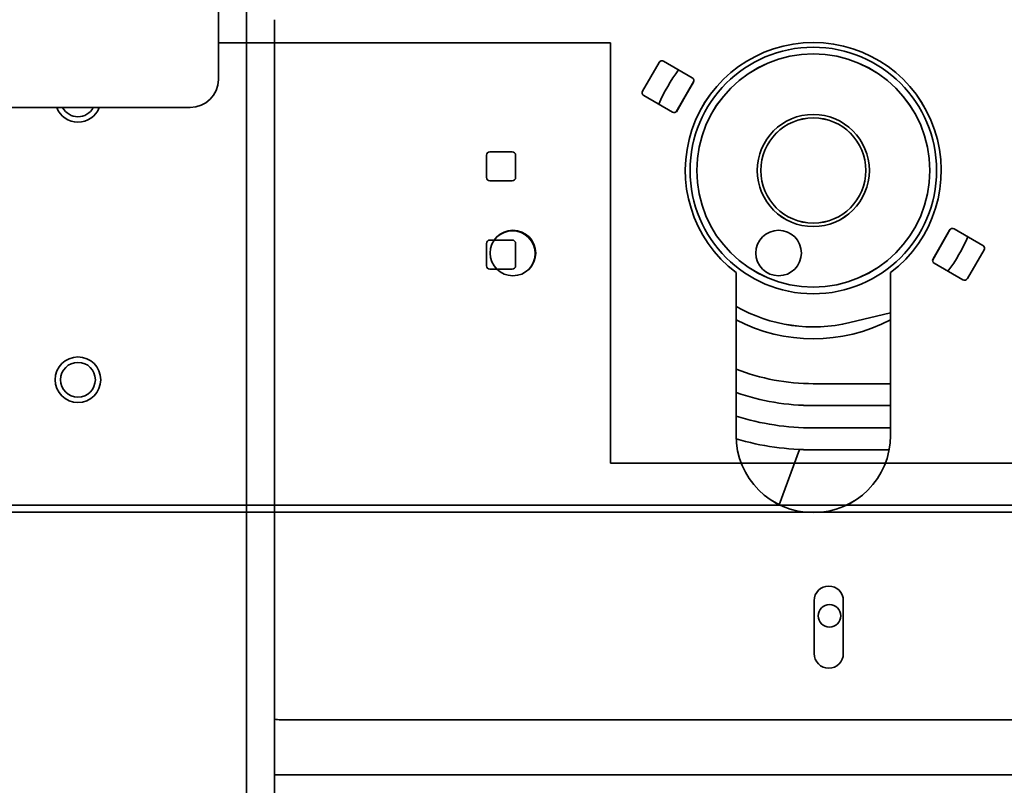
# Model space of a CAD drawing. Extents: x 789 to 2904, y -1572 to 1679.
# Drawn here: x 2410 to 2419, y -1398 to -1391 of the extents above; entities that cross this region are included whole.
import ezdxf

# ---------------------------------------------------------------- set-up
doc = ezdxf.new("R2010")
doc.units = 0
doc.header["$MEASUREMENT"] = 0
doc.layers.get('Defpoints').update_dxf_attribs({"linetype": 'CONTINUOUS'})
doc.layers.add('Dimension', color=1, linetype='CONTINUOUS')
doc.layers.add('Preliminary', color=7, linetype='CONTINUOUS')
doc.layers.add('Visible Edges(Pearson)', color=7, linetype='CONTINUOUS', lineweight=35)
doc.styles.add('CONVERTER_1', font='simplex.shx', dxfattribs={"width": 0.95})
doc.styles.add('Text1', font='arial.ttf', dxfattribs={"width": 0.95})
doc.dimstyles.new('ACAD DIMS$0', dxfattribs={"dimtxt": 3, "dimasz": 1.5, "dimexe": 1.5, "dimexo": 1.5, "dimgap": 0.09, "dimtad": 0, "dimtih": 1, "dimtoh": 1, "dimdec": 3, "dimzin": 12, "dimdsep": 46, "dimlunit": 4, "dimtxsty": 'CONVERTER_1', "dimcen": 0.09, "dimclrd": 1, "dimclre": 1, "dimclrt": 256, "dimadec": 0, "dimazin": 0, "dimtfac": 1, "dimtdec": 3, "dimtofl": 0, "dimtmove": 0, "dimatfit": 3, "dimfxl": 1, "dimfrac": 2, "dimtolj": 1, "dimtzin": 0, "dimarcsym": 0})

# ---------------------------------------------------------------- blocks, each defined once
blk = doc.blocks.new('*D43')
at = {"layer": 'Defpoints', "color": 0, "transparency": 16777216}
for p in [(2457.2382, -1390.2401), (2497.1439, -1390.2401), (2413.6685, -1453.3459)]:
    blk.add_point(p, dxfattribs=at)
at = {"layer": 'Dimension', "color": 1, "linetype": 'ByBlock', "lineweight": -2, "transparency": 16777216}
for p, q in [((2458.7386, -1390.2401), (2498.6443, -1390.2401)), ((2497.1439, -1391.7406), (2497.1439, -1422.7353)), ((2497.1439, -1451.8455), (2497.1439, -1426.5517)), ((2415.169, -1453.3459), (2498.6443, -1453.3459))]:
    blk.add_line(p, q, dxfattribs=at)
at = {"layer": 'Dimension', "color": 1, "transparency": 16777216}
for points in [[(2496.8938, -1391.7406), (2497.394, -1391.7406), (2497.1439, -1390.2401)], [(2496.8938, -1451.8455), (2497.394, -1451.8455), (2497.1439, -1453.3459)]]:
    blk.add_solid(points, dxfattribs=at)
at = {"layer": 'Dimension', "color": 7, "transparency": 16777216, "char_height": 1.50045, "attachment_point": 5, "style": 'Text1'}
for s, insert in [('\\A1;5\'-3"', (2497.1439, -1423.7869)), ('\\A1;[1603mm]', (2497.1439, -1425.6951))]:
    blk.add_mtext(s, dxfattribs=dict(at, insert=insert))
blk = doc.blocks.new('BF30-G_SV1')
at = {"layer": 'Visible Edges(Pearson)'}
for p, q in [((3357.8728, -1355.9476), (3357.8728, -1440.0726)), ((3358.1228, -1380.4594), (3358.1228, -1380.6956)), ((3358.1228, -1380.6956), (3358.1228, -1397.4732)), ((3361.4071, -1381.0954), (3361.5547, -1380.8397)), ((3361.595, -1380.8289), (3361.8507, -1380.9765)), ((3361.8648, -1381.0084), (3361.7082, -1381.2797)), ((3361.8616, -1381.0169), (3361.7139, -1381.2726)), ((3361.6736, -1381.2834), (3361.4179, -1381.1358)), ((3360.0146, -1381.8673), (3360.0146, -1381.6665)), ((3360.0441, -1381.6369), (3360.2449, -1381.6369)), ((3360.2744, -1381.6665), (3360.2744, -1381.8673)), ((3360.2449, -1381.8968), (3360.0441, -1381.8968)), ((3363.995, -1382.6), (3364.1517, -1382.3287)), ((3363.9983, -1382.5915), (3364.146, -1382.3358)), ((3364.1863, -1382.325), (3364.442, -1382.4726)), ((3360.0146, -1382.6547), (3360.0146, -1382.4539)), ((3360.0441, -1382.4243), (3360.2449, -1382.4243)), ((3360.2744, -1382.4539), (3360.2744, -1382.6547)), ((3364.4528, -1382.5129), (3364.3052, -1382.7687)), ((3364.2648, -1382.7795), (3364.0091, -1382.6318)), ((3360.2449, -1382.6842), (3360.0441, -1382.6842)), ((3362.241, -1384.1664), (3362.241, -1382.7146)), ((3363.6189, -1382.7146), (3363.6189, -1384.1664)), ((3363.6189, -1383.0744), (3363.2562, -1383.1608)), ((3363.6189, -1383.7052), (3362.9299, -1383.7052)), ((3363.6189, -1383.9002), (3362.9299, -1383.9002)), ((3363.6189, -1384.1002), (3362.9299, -1384.1002)), ((3362.6259, -1384.7846), (3362.8083, -1384.2922)), ((3363.6068, -1384.2952), (3362.9299, -1384.2952)), ((3362.9378, -1386.1123), (3362.9378, -1385.6398)), ((3363.1976, -1385.6398), (3363.1976, -1386.1123)), ((3372.7274, -1386.7028), (3358.1799, -1386.7028)), ((3373.4494, -1387.1936), (3358.1228, -1387.1936))]:
    blk.add_line(p, q, dxfattribs=at)
for centre, radius in [((3362.9299, -1381.8042), 1.0995), ((3362.9299, -1381.8042), 1.0395), ((3362.9299, -1381.8042), 0.5), ((3362.9299, -1381.8042), 0.4688), ((3363.0739, -1385.7763), 0.1006)]:
    blk.add_circle(centre, radius, dxfattribs=at)
for centre, radius, start, end in [((3362.9299, -1381.8042), 1.1417, 307.11726, 232.88274), ((3361.5803, -1380.8545), 0.0295, 60, 150), ((3362.9299, -1381.8042), 1.5, 143.21695, 156.78305), ((3361.836, -1381.0021), 0.0295, 330, 60), ((3361.4326, -1381.1102), 0.0295, 150, 240), ((3361.6883, -1381.2578), 0.0295, 240, 330), ((3360.0441, -1381.6665), 0.0295, 90, 180), ((3360.2449, -1381.6665), 0.0295, 0, 90), ((3360.0441, -1381.8673), 0.0295, 180, 270), ((3360.2449, -1381.8673), 0.0295, 270, 0), ((3364.1715, -1382.3505), 0.0295, 60, 150), ((3360.0441, -1382.4539), 0.0295, 90, 180), ((3360.2449, -1382.4539), 0.0295, 0, 90), ((3362.9299, -1381.8042), 1.5, 323.21695, 336.78305), ((3364.4272, -1382.4982), 0.0295, 330, 60), ((3360.0441, -1382.6547), 0.0295, 180, 270), ((3360.2449, -1382.6547), 0.0295, 270, 0), ((3364.0239, -1382.6063), 0.0295, 150, 240), ((3364.2796, -1382.7539), 0.0295, 240, 330), ((3362.9322, -1381.8013), 1.3976, 240.35914, 283.40565), ((3362.9299, -1381.8042), 1.5, 242.65692, 297.34308), ((3362.9299, -1381.8042), 1.901, 248.75059, 270), ((3362.9299, -1381.8042), 2.096, 250.8095, 270), ((3362.9299, -1381.8042), 2.296, 252.53778, 270), ((3362.9299, -1384.1664), 0.689, 180, 0), ((3362.9299, -1381.8042), 2.491, 253.96104, 270), ((3363.0677, -1385.6398), 0.1299, 0, 180), ((3363.0677, -1386.1123), 0.1299, 180, 0), ((3358.1799, -1386.4528), 0.25, 256.78173, 270)]:
    blk.add_arc(centre, radius, start, end, dxfattribs=at)
blk = doc.blocks.new('BF30-G-STACK TRANSFER-LH_SV1')
at = {"layer": 'Visible Edges(Pearson)'}
for p, q in [((3310.4219, -1019.3621), (3310.4219, -1030.7585)), ((3313.9196, -1030.431), (3310.4219, -1030.431)), ((3313.9196, -1034.181), (3313.9196, -1030.431)), ((3310.1719, -1031.0085), (3292.4219, -1031.0085)), ((3384.4196, -1034.181), (3313.9196, -1034.181)), ((3305.9196, -1034.556), (3326.4196, -1034.556)), ((3305.7346, -1034.616), (3317.7346, -1034.616))]:
    blk.add_line(p, q, dxfattribs=at)
for centre, radius in [((3313.0496, -1032.306), 0.2031), ((3315.4196, -1032.306), 0.2031), ((3309.1696, -1033.436), 0.2031), ((3309.1696, -1033.436), 0.155)]:
    blk.add_circle(centre, radius, dxfattribs=at)
for centre, radius, start, end in [((3310.1719, -1030.7585), 0.25, 270, 0), ((3309.1696, -1030.936), 0.2031, 200.91135, 339.08865), ((3309.1696, -1030.936), 0.155, 207.88782, 332.11218), ((3313.0446, -1032.311), 0.2031, 315.99732, 134.00268)]:
    blk.add_arc(centre, radius, start, end, dxfattribs=at)
blk = doc.blocks.new('*D97')
at = {"layer": 'Defpoints', "color": 0, "transparency": 16777216}
for p in [(2493.9286, -1391.1169), (2515.5582, -1391.1169), (2413.6685, -1453.3459)]:
    blk.add_point(p, dxfattribs=at)
at = {"layer": 'Preliminary', "color": 1, "linetype": 'ByBlock', "lineweight": -2, "transparency": 16777216}
for p, q in [((2495.4291, -1391.1169), (2517.0587, -1391.1169)), ((2515.5582, -1392.6173), (2515.5582, -1413.2668)), ((2515.5582, -1451.8455), (2515.5582, -1417.1017)), ((2415.169, -1453.3459), (2517.0587, -1453.3459))]:
    blk.add_line(p, q, dxfattribs=at)
at = {"layer": 'Preliminary', "color": 1, "transparency": 16777216}
for points in [[(2515.3081, -1392.6173), (2515.8083, -1392.6173), (2515.5582, -1391.1169)], [(2515.3081, -1451.8455), (2515.8083, -1451.8455), (2515.5582, -1453.3459)]]:
    blk.add_solid(points, dxfattribs=at)
at = {"layer": 'Preliminary', "color": 7, "transparency": 16777216, "char_height": 1.50045, "attachment_point": 5, "style": 'Text1'}
for s, insert in [('\\A1;5\'-2 1/4"', (2515.5582, -1414.3184)), ('\\A1;[1581mm]', (2515.5582, -1416.2359))]:
    blk.add_mtext(s, dxfattribs=dict(at, insert=insert))
blk = doc.blocks.new('*D98')
at = {"layer": 'Defpoints', "color": 0, "transparency": 16777216}
for p in [(2457.2382, -1390.2401), (2497.1439, -1390.2401), (2413.6685, -1453.3459)]:
    blk.add_point(p, dxfattribs=at)
at = {"layer": 'Preliminary', "color": 1, "linetype": 'ByBlock', "lineweight": -2, "transparency": 16777216}
for p, q in [((2458.7386, -1390.2401), (2498.6443, -1390.2401)), ((2497.1439, -1391.7406), (2497.1439, -1422.7353)), ((2497.1439, -1451.8455), (2497.1439, -1426.5517)), ((2415.169, -1453.3459), (2498.6443, -1453.3459))]:
    blk.add_line(p, q, dxfattribs=at)
at = {"layer": 'Preliminary', "color": 1, "transparency": 16777216}
for points in [[(2496.8938, -1391.7406), (2497.394, -1391.7406), (2497.1439, -1390.2401)], [(2496.8938, -1451.8455), (2497.394, -1451.8455), (2497.1439, -1453.3459)]]:
    blk.add_solid(points, dxfattribs=at)
at = {"layer": 'Preliminary', "color": 7, "transparency": 16777216, "char_height": 1.50045, "attachment_point": 5, "style": 'Text1'}
for s, insert in [('\\A1;5\'-3"', (2497.1439, -1423.7869)), ('\\A1;[1603mm]', (2497.1439, -1425.6951))]:
    blk.add_mtext(s, dxfattribs=dict(at, insert=insert))
blk = doc.blocks.new('BF30-G-EP MAGAZINE EXT-1FT_SV1')
at = {"layer": 'Visible Edges(Pearson)'}
for p, q in [((3870.4652, -682.0058), (3870.6129, -681.7501)), ((3870.6532, -681.7393), (3870.9089, -681.8869)), ((3870.923, -681.9187), (3870.7664, -682.1901)), ((3870.9197, -681.9272), (3870.7721, -682.183)), ((3870.7318, -682.1938), (3870.476, -682.0461)), ((3869.0728, -682.7776), (3869.0728, -682.5768)), ((3869.1023, -682.5473), (3869.3031, -682.5473)), ((3869.3326, -682.5768), (3869.3326, -682.7776)), ((3869.3031, -682.8072), (3869.1023, -682.8072)), ((3873.0532, -683.5104), (3873.2099, -683.239)), ((3873.0565, -683.5019), (3873.2041, -683.2461)), ((3873.2445, -683.2353), (3873.5002, -683.383)), ((3869.1023, -683.3347), (3869.3031, -683.3347)), ((3869.0728, -683.565), (3869.0728, -683.3642)), ((3869.3326, -683.3642), (3869.3326, -683.565)), ((3873.511, -683.4233), (3873.3634, -683.679)), ((3869.3031, -683.5946), (3869.1023, -683.5946)), ((3873.323, -683.6898), (3873.0673, -683.5422)), ((3871.2991, -685.0768), (3871.2991, -683.625)), ((3872.6771, -683.625), (3872.6771, -685.0768)), ((3872.6771, -683.9848), (3872.3144, -684.0712)), ((3872.6771, -684.6155), (3871.9881, -684.6155)), ((3872.6771, -684.8105), (3871.9881, -684.8105)), ((3872.6771, -685.0105), (3871.9881, -685.0105)), ((3871.6841, -685.695), (3871.8664, -685.2026)), ((3872.6649, -685.2055), (3871.9881, -685.2055)), ((3871.996, -687.0226), (3871.996, -686.5502)), ((3872.2558, -686.5502), (3872.2558, -687.0226)), ((3881.7856, -687.6132), (3867.2381, -687.6132)), ((3882.5076, -688.104), (3867.181, -688.104))]:
    blk.add_line(p, q, dxfattribs=at)
for centre, radius in [((3871.9881, -682.7145), 1.0995), ((3871.9881, -682.7145), 1.0395), ((3871.9881, -682.7145), 0.5), ((3871.9881, -682.7145), 0.4688), ((3872.1321, -686.6867), 0.1006)]:
    blk.add_circle(centre, radius, dxfattribs=at)
for centre, radius, start, end in [((3871.9881, -682.7145), 1.1417, 307.11726, 232.88274), ((3870.6384, -681.7648), 0.0295, 60, 150), ((3871.9881, -682.7145), 1.5, 143.21695, 156.78305), ((3870.8942, -681.9125), 0.0295, 330, 60), ((3870.4908, -682.0206), 0.0295, 150, 240), ((3870.7465, -682.1682), 0.0295, 240, 330), ((3869.1023, -682.5768), 0.0295, 90, 180), ((3869.3031, -682.5768), 0.0295, 0, 90), ((3869.1023, -682.7776), 0.0295, 180, 270), ((3869.3031, -682.7776), 0.0295, 270, 0), ((3873.2297, -683.2609), 0.0295, 60, 150), ((3869.1023, -683.3642), 0.0295, 90, 180), ((3869.3031, -683.3642), 0.0295, 0, 90), ((3871.9881, -682.7145), 1.5, 323.21695, 336.78305), ((3873.4854, -683.4085), 0.0295, 330, 60), ((3873.0821, -683.5166), 0.0295, 150, 240), ((3869.1023, -683.565), 0.0295, 180, 270), ((3869.3031, -683.565), 0.0295, 270, 0), ((3873.3378, -683.6643), 0.0295, 240, 330), ((3871.9904, -682.7116), 1.3976, 240.35914, 283.40565), ((3871.9881, -682.7145), 1.5, 242.65692, 297.34308), ((3871.9881, -682.7145), 1.901, 248.75059, 270), ((3871.9881, -682.7145), 2.096, 250.8095, 270), ((3871.9881, -682.7145), 2.296, 252.53778, 270), ((3871.9881, -685.0768), 0.689, 180, 0), ((3871.9881, -682.7145), 2.491, 253.96104, 270), ((3872.1259, -686.5502), 0.1299, 0, 180), ((3872.1259, -687.0226), 0.1299, 180, 0), ((3867.2381, -687.3632), 0.25, 256.78173, 270)]:
    blk.add_arc(centre, radius, start, end, dxfattribs=at)
blk = doc.blocks.new('BF30-G-EP MAGAZINE EXT-2FT_SV1')
at = {"layer": 'Visible Edges(Pearson)'}
for p, q in [((3870.4652, -572.718), (3870.6129, -572.4623)), ((3870.6532, -572.4515), (3870.9089, -572.5992)), ((3870.923, -572.631), (3870.7664, -572.9023)), ((3870.9197, -572.6395), (3870.7721, -572.8952)), ((3870.7318, -572.906), (3870.476, -572.7584)), ((3869.1023, -573.2596), (3869.3031, -573.2596)), ((3869.0728, -573.4899), (3869.0728, -573.2891)), ((3869.3326, -573.2891), (3869.3326, -573.4899)), ((3869.3031, -573.5194), (3869.1023, -573.5194)), ((3873.0532, -574.2226), (3873.2099, -573.9513)), ((3873.0565, -574.2141), (3873.2041, -573.9584)), ((3873.2445, -573.9476), (3873.5002, -574.0952)), ((3869.1023, -574.047), (3869.3031, -574.047)), ((3869.0728, -574.2773), (3869.0728, -574.0765)), ((3869.3326, -574.0765), (3869.3326, -574.2773)), ((3873.511, -574.1356), (3873.3634, -574.3913)), ((3869.3031, -574.3068), (3869.1023, -574.3068)), ((3873.323, -574.4021), (3873.0673, -574.2544)), ((3871.2991, -575.789), (3871.2991, -574.3372)), ((3872.6771, -574.3372), (3872.6771, -575.789)), ((3872.6771, -574.697), (3872.3144, -574.7834)), ((3872.6771, -575.3278), (3871.9881, -575.3278)), ((3872.6771, -575.5228), (3871.9881, -575.5228)), ((3872.6771, -575.7228), (3871.9881, -575.7228)), ((3871.6841, -576.4073), (3871.8664, -575.9148)), ((3872.6649, -575.9178), (3871.9881, -575.9178)), ((3871.996, -577.7349), (3871.996, -577.2624)), ((3872.2558, -577.2624), (3872.2558, -577.7349)), ((3881.7856, -578.3254), (3867.2381, -578.3254)), ((3882.5076, -578.8162), (3867.181, -578.8162))]:
    blk.add_line(p, q, dxfattribs=at)
for centre, radius in [((3871.9881, -573.4268), 1.0995), ((3871.9881, -573.4268), 1.0395), ((3871.9881, -573.4268), 0.5), ((3871.9881, -573.4268), 0.4688), ((3872.1321, -577.3989), 0.1006)]:
    blk.add_circle(centre, radius, dxfattribs=at)
for centre, radius, start, end in [((3871.9881, -573.4268), 1.1417, 307.11726, 232.88274), ((3870.6384, -572.4771), 0.0295, 60, 150), ((3871.9881, -573.4268), 1.5, 143.21695, 156.78305), ((3870.8942, -572.6247), 0.0295, 330, 60), ((3870.4908, -572.7328), 0.0295, 150, 240), ((3870.7465, -572.8804), 0.0295, 240, 330), ((3869.1023, -573.2891), 0.0295, 90, 180), ((3869.3031, -573.2891), 0.0295, 0, 90), ((3869.1023, -573.4899), 0.0295, 180, 270), ((3869.3031, -573.4899), 0.0295, 270, 0), ((3873.2297, -573.9732), 0.0295, 60, 150), ((3869.1023, -574.0765), 0.0295, 90, 180), ((3869.3031, -574.0765), 0.0295, 0, 90), ((3871.9881, -573.4268), 1.5, 323.21695, 336.78305), ((3873.4854, -574.1208), 0.0295, 330, 60), ((3873.0821, -574.2289), 0.0295, 150, 240), ((3869.1023, -574.2773), 0.0295, 180, 270), ((3869.3031, -574.2773), 0.0295, 270, 0), ((3873.3378, -574.3765), 0.0295, 240, 330), ((3871.9904, -573.4239), 1.3976, 240.35914, 283.40565), ((3871.9881, -573.4268), 1.5, 242.65692, 297.34308), ((3871.9881, -573.4268), 1.901, 248.75059, 270), ((3871.9881, -573.4268), 2.096, 250.8095, 270), ((3871.9881, -573.4268), 2.296, 252.53778, 270), ((3871.9881, -575.789), 0.689, 180, 0), ((3871.9881, -573.4268), 2.491, 253.96104, 270), ((3872.1259, -577.2624), 0.1299, 0, 180), ((3872.1259, -577.7349), 0.1299, 180, 0), ((3867.2381, -578.0754), 0.25, 256.78173, 270)]:
    blk.add_arc(centre, radius, start, end, dxfattribs=at)
blk = doc.blocks.new('BF30-G-EP MAGAZINE EXT-3FT_SV1')
at = {"layer": 'Visible Edges(Pearson)'}
for p, q in [((3870.4652, -461.622), (3870.6129, -461.3662)), ((3870.6532, -461.3554), (3870.9089, -461.5031)), ((3870.923, -461.5349), (3870.7664, -461.8062)), ((3870.9197, -461.5434), (3870.7721, -461.7991)), ((3870.7318, -461.8099), (3870.476, -461.6623)), ((3869.1023, -462.1635), (3869.3031, -462.1635)), ((3869.0728, -462.3938), (3869.0728, -462.193)), ((3869.3326, -462.193), (3869.3326, -462.3938)), ((3869.3031, -462.4233), (3869.1023, -462.4233)), ((3873.0532, -463.1265), (3873.2099, -462.8552)), ((3873.0565, -463.118), (3873.2041, -462.8623)), ((3873.2445, -462.8515), (3873.5002, -462.9991)), ((3869.1023, -462.9509), (3869.3031, -462.9509)), ((3869.0728, -463.1812), (3869.0728, -462.9804)), ((3869.3326, -462.9804), (3869.3326, -463.1812)), ((3873.511, -463.0395), (3873.3634, -463.2952)), ((3869.3031, -463.2107), (3869.1023, -463.2107)), ((3873.323, -463.306), (3873.0673, -463.1584)), ((3871.2991, -464.6929), (3871.2991, -463.2411)), ((3872.6771, -463.2411), (3872.6771, -464.6929)), ((3872.6771, -463.6009), (3872.3144, -463.6874)), ((3872.6771, -464.2317), (3871.9881, -464.2317)), ((3872.6771, -464.4267), (3871.9881, -464.4267)), ((3872.6771, -464.6267), (3871.9881, -464.6267)), ((3871.6841, -465.3112), (3871.8664, -464.8187)), ((3872.6649, -464.8217), (3871.9881, -464.8217)), ((3871.996, -466.6388), (3871.996, -466.1664)), ((3872.2558, -466.1664), (3872.2558, -466.6388)), ((3881.7856, -467.2294), (3867.2381, -467.2294)), ((3882.5076, -467.7202), (3867.181, -467.7202))]:
    blk.add_line(p, q, dxfattribs=at)
for centre, radius in [((3871.9881, -462.3307), 1.0995), ((3871.9881, -462.3307), 1.0395), ((3871.9881, -462.3307), 0.5), ((3871.9881, -462.3307), 0.4688), ((3872.1321, -466.3028), 0.1006)]:
    blk.add_circle(centre, radius, dxfattribs=at)
for centre, radius, start, end in [((3871.9881, -462.3307), 1.1417, 307.11726, 232.88274), ((3870.6384, -461.381), 0.0295, 60, 150), ((3871.9881, -462.3307), 1.5, 143.21695, 156.78305), ((3870.8942, -461.5286), 0.0295, 330, 60), ((3870.4908, -461.6367), 0.0295, 150, 240), ((3870.7465, -461.7844), 0.0295, 240, 330), ((3869.1023, -462.193), 0.0295, 90, 180), ((3869.3031, -462.193), 0.0295, 0, 90), ((3869.1023, -462.3938), 0.0295, 180, 270), ((3869.3031, -462.3938), 0.0295, 270, 0), ((3873.2297, -462.8771), 0.0295, 60, 150), ((3869.1023, -462.9804), 0.0295, 90, 180), ((3869.3031, -462.9804), 0.0295, 0, 90), ((3871.9881, -462.3307), 1.5, 323.21695, 336.78305), ((3873.4854, -463.0247), 0.0295, 330, 60), ((3873.0821, -463.1328), 0.0295, 150, 240), ((3869.1023, -463.1812), 0.0295, 180, 270), ((3869.3031, -463.1812), 0.0295, 270, 0), ((3873.3378, -463.2804), 0.0295, 240, 330), ((3871.9904, -462.3278), 1.3976, 240.35914, 283.40565), ((3871.9881, -462.3307), 1.5, 242.65692, 297.34308), ((3871.9881, -462.3307), 1.901, 248.75059, 270), ((3871.9881, -462.3307), 2.096, 250.8095, 270), ((3871.9881, -462.3307), 2.296, 252.53778, 270), ((3871.9881, -464.6929), 0.689, 180, 0), ((3871.9881, -462.3307), 2.491, 253.96104, 270), ((3872.1259, -466.1664), 0.1299, 0, 180), ((3872.1259, -466.6388), 0.1299, 180, 0), ((3867.2381, -466.9794), 0.25, 256.78173, 270)]:
    blk.add_arc(centre, radius, start, end, dxfattribs=at)
blk = doc.blocks.new('BF30-G - LH LOAD_SV1')
at = {"layer": 'Visible Edges(Pearson)'}
for p, q in [((3207.4188, -1377.7358), (3207.4188, -1409.3632)), ((3207.4188, -1377.7358), (3207.4188, -1461.8608)), ((3207.6688, -1402.2476), (3207.6688, -1402.4839)), ((3207.6688, -1402.4839), (3207.6688, -1419.2614)), ((3210.9531, -1402.8837), (3211.1008, -1402.628)), ((3211.1411, -1402.6172), (3211.3968, -1402.7648)), ((3211.4109, -1402.7966), (3211.2542, -1403.068)), ((3211.4076, -1402.8051), (3211.26, -1403.0608)), ((3211.2196, -1403.0717), (3210.9639, -1402.924)), ((3209.5606, -1403.6555), (3209.5606, -1403.4547)), ((3209.5902, -1403.4252), (3209.791, -1403.4252)), ((3209.8205, -1403.4547), (3209.8205, -1403.6555)), ((3209.791, -1403.685), (3209.5902, -1403.685)), ((3213.5411, -1404.3883), (3213.6978, -1404.1169)), ((3213.5444, -1404.3797), (3213.692, -1404.124)), ((3213.7324, -1404.1132), (3213.9881, -1404.2609)), ((3209.5606, -1404.4429), (3209.5606, -1404.2421)), ((3209.5902, -1404.2126), (3209.791, -1404.2126)), ((3209.8205, -1404.2421), (3209.8205, -1404.4429)), ((3213.9989, -1404.3012), (3213.8512, -1404.5569)), ((3213.8109, -1404.5677), (3213.5552, -1404.4201)), ((3209.791, -1404.4724), (3209.5902, -1404.4724)), ((3211.787, -1405.9546), (3211.787, -1404.5029)), ((3213.165, -1404.5029), (3213.165, -1405.9546)), ((3213.165, -1404.8626), (3212.8023, -1404.9491)), ((3213.165, -1405.4934), (3212.476, -1405.4934)), ((3213.165, -1405.6884), (3212.476, -1405.6884)), ((3213.165, -1405.8884), (3212.476, -1405.8884)), ((3212.1719, -1406.5729), (3212.3543, -1406.0805)), ((3213.1528, -1406.0834), (3212.476, -1406.0834)), ((3212.4839, -1407.9005), (3212.4839, -1407.4281)), ((3212.7437, -1407.4281), (3212.7437, -1407.9005)), ((3222.2735, -1408.4911), (3207.726, -1408.4911)), ((3222.9955, -1408.9819), (3207.6688, -1408.9819))]:
    blk.add_line(p, q, dxfattribs=at)
for centre, radius in [((3212.476, -1403.5924), 1.0995), ((3212.476, -1403.5924), 1.0395), ((3212.476, -1403.5924), 0.5), ((3212.476, -1403.5924), 0.4688), ((3212.62, -1407.5646), 0.1006)]:
    blk.add_circle(centre, radius, dxfattribs=at)
for centre, radius, start, end in [((3212.476, -1403.5924), 1.1417, 307.11726, 232.88274), ((3211.1263, -1402.6427), 0.0295, 60, 150), ((3212.476, -1403.5924), 1.5, 143.21695, 156.78305), ((3211.382, -1402.7904), 0.0295, 330, 60), ((3210.9787, -1402.8984), 0.0295, 150, 240), ((3211.2344, -1403.0461), 0.0295, 240, 330), ((3209.5902, -1403.4547), 0.0295, 90, 180), ((3209.791, -1403.4547), 0.0295, 0, 90), ((3209.5902, -1403.6555), 0.0295, 180, 270), ((3209.791, -1403.6555), 0.0295, 270, 0), ((3213.7176, -1404.1388), 0.0295, 60, 150), ((3209.5902, -1404.2421), 0.0295, 90, 180), ((3209.791, -1404.2421), 0.0295, 0, 90), ((3212.476, -1403.5924), 1.5, 323.21695, 336.78305), ((3213.9733, -1404.2864), 0.0295, 330, 60), ((3213.57, -1404.3945), 0.0295, 150, 240), ((3209.5902, -1404.4429), 0.0295, 180, 270), ((3209.791, -1404.4429), 0.0295, 270, 0), ((3213.8257, -1404.5421), 0.0295, 240, 330), ((3212.4782, -1403.5895), 1.3976, 240.35914, 283.40565), ((3212.476, -1403.5924), 1.5, 242.65692, 297.34308), ((3212.476, -1403.5924), 1.901, 248.75059, 270), ((3212.476, -1403.5924), 2.096, 250.8095, 270), ((3212.476, -1403.5924), 2.296, 252.53778, 270), ((3212.476, -1405.9546), 0.689, 180, 0), ((3212.476, -1403.5924), 2.491, 253.96104, 270), ((3212.6138, -1407.4281), 0.1299, 0, 180), ((3212.6138, -1407.9005), 0.1299, 180, 0), ((3207.726, -1408.2411), 0.25, 256.78173, 270)]:
    blk.add_arc(centre, radius, start, end, dxfattribs=at)

msp = doc.modelspace()

# ---------------------------------------------------------------- block references
at = {"layer": 'Preliminary', "color": 7, "linetype": 'Continuous'}
for name, p in [('BF30-G_SV1', (-945.6917, -10.8984)), ('BF30-G - LH LOAD_SV1', (-795.2378, 10.8899)), ('BF30-G-STACK TRANSFER-LH_SV1', (-898.4909, -361.1324)), ('BF30-G-EP MAGAZINE EXT-3FT_SV1', (-1454.7499, -930.3718)), ('BF30-G-EP MAGAZINE EXT-2FT_SV1', (-1454.7499, -819.2757)), ('BF30-G-EP MAGAZINE EXT-1FT_SV1', (-1454.7499, -709.988))]:
    msp.add_blockref(name, p, dxfattribs=at)

# ---------------------------------------------------------------- dimensions: what is measured, and where the dimension line sits
at = {"layer": 'Dimension'}
dim = msp.add_linear_dim(base=(2497.1439, -1390.2401), p1=(2413.6685, -1453.3459), p2=(2457.2382, -1390.2401), angle=90, dimstyle='ACAD DIMS$0', override={"dimscale": 1.0003, "dimtxt": 1.5, "dimdec": 2, "dimpost": '\\X', "dimtxsty": 'Text1', "dimclrt": 7, "dimarcsym": 1}, dxfattribs=at)
dim.commit()
dim.dimension.update_dxf_attribs({"geometry": '*D43', "text_midpoint": (2497.1439, -1424.6435), "dimtype": 160})
at = {"layer": 'Preliminary'}
for base, p2, picture, middle in [((2497.1439, -1390.2401), (2457.2382, -1390.2401), '*D98', (2497.1439, -1424.6435)), ((2515.5582, -1391.1169), (2493.9286, -1391.1169), '*D97', (2515.5582, -1415.1843))]:
    dim = msp.add_linear_dim(base=base, p1=(2413.6685, -1453.3459), p2=p2, angle=90, dimstyle='ACAD DIMS$0', override={"dimscale": 1.0003, "dimtxt": 1.5, "dimdec": 2, "dimpost": '\\X', "dimtxsty": 'Text1', "dimclrt": 7, "dimarcsym": 1}, dxfattribs=at)
    dim.commit()
    dim.dimension.update_dxf_attribs({"geometry": picture, "text_midpoint": middle, "dimtype": 160})

doc.saveas('drawing.dxf')
